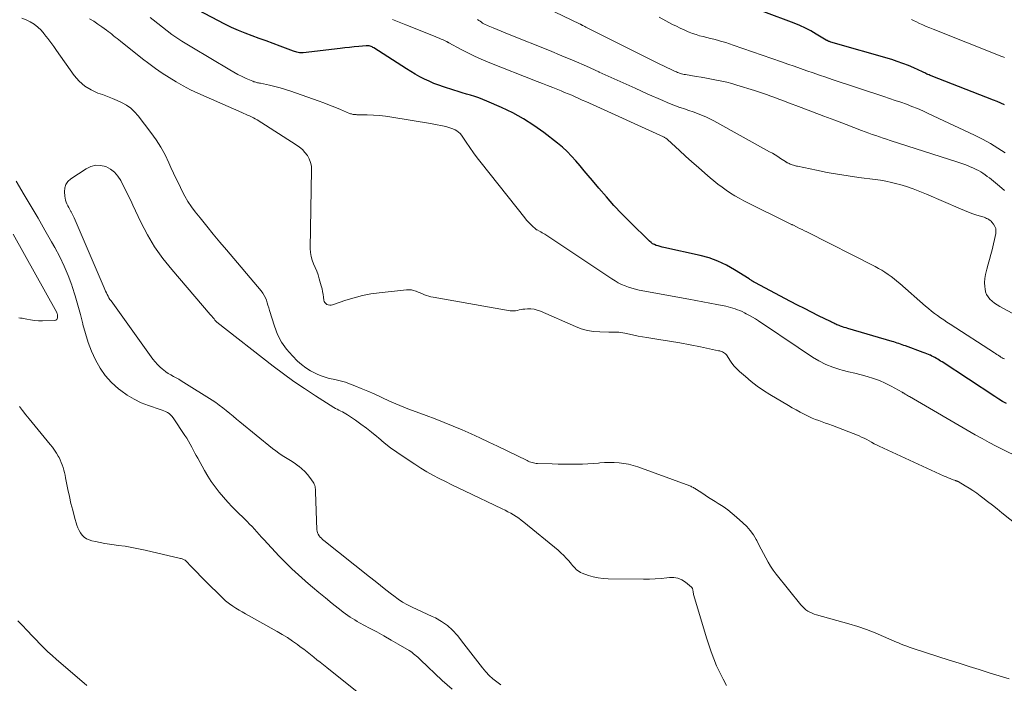
# Model space of a CAD drawing. Units: feet. Extents: x 1910000 to 1915000, y 500000 to 505003.
# Drawn here: x 1911236 to 1911414, y 501096 to 501215 of the extents above; entities that cross this region are included whole.
import ezdxf

# ---------------------------------------------------------------- set-up
doc = ezdxf.new("R2010")
doc.units = ezdxf.units.FT
doc.header["$LTSCALE"] = 100
doc.header["$MEASUREMENT"] = 0
doc.layers.add('CONTOUR INDEX', color=32, linetype='Continuous', lineweight=25)
doc.layers.add('CONTOUR INTERMEDIATE', color=40, linetype='Continuous', lineweight=15)

msp = doc.modelspace()

# ---------------------------------------------------------------- linework, layer by layer
at = {"layer": 'CONTOUR INDEX', "flags": 128}
for points, elevation in [([(1911414.28, 501146.07), (1911413.57, 501146.47), (1911412.87, 501146.9), (1911412.18, 501147.33), (1911402.62, 501153.6), (1911402.37, 501153.76), (1911402.12, 501153.93), (1911401.86, 501154.08), (1911401.6, 501154.24), (1911401.34, 501154.39), (1911401.08, 501154.53), (1911400.81, 501154.66), (1911400.54, 501154.79), (1911400.48, 501154.81), (1911400.17, 501154.94), (1911399.87, 501155.07), (1911399.56, 501155.19), (1911399.24, 501155.3), (1911396.01, 501156.48), (1911395.71, 501156.59), (1911395.41, 501156.7), (1911395.11, 501156.8), (1911394.81, 501156.91), (1911394.51, 501157.01), (1911394.21, 501157.11), (1911393.9, 501157.2), (1911393.6, 501157.29), (1911385.63, 501159.64), (1911385.29, 501159.74), (1911384.96, 501159.84), (1911384.63, 501159.96), (1911384.3, 501160.07), (1911384.05, 501160.17), (1911383.85, 501160.24), (1911383.65, 501160.32), (1911383.45, 501160.41), (1911383.26, 501160.5), (1911383.07, 501160.59), (1911382.87, 501160.69), (1911382.68, 501160.78), (1911382.49, 501160.87), (1911380.31, 501161.94), (1911379.04, 501162.57), (1911377.76, 501163.22), (1911376.5, 501163.87), (1911375.23, 501164.53), (1911368.82, 501167.93), (1911368.68, 501168.01), (1911368.55, 501168.08), (1911368.42, 501168.17), (1911368.29, 501168.25), (1911368.16, 501168.34), (1911368.03, 501168.42), (1911367.9, 501168.51), (1911367.77, 501168.59), (1911365.15, 501170.25), (1911363.68, 501171.08), (1911362.16, 501171.81), (1911360.57, 501172.37), (1911358.94, 501172.82), (1911352.4, 501174.26), (1911352.05, 501174.34), (1911351.7, 501174.43), (1911351.35, 501174.54), (1911351.01, 501174.65), (1911350.68, 501174.78), (1911350.36, 501174.95), (1911350.07, 501175.16), (1911349.8, 501175.39), (1911346.25, 501178.9), (1911344.8, 501180.37), (1911343.38, 501181.86), (1911342, 501183.4), (1911340.65, 501184.96), (1911339.48, 501186.35), (1911338.74, 501187.24), (1911338, 501188.13), (1911337.25, 501189.01), (1911336.5, 501189.9), (1911335.73, 501190.75), (1911334.92, 501191.58), (1911334.07, 501192.35), (1911333.18, 501193.09), (1911330.71, 501195.02), (1911328.9, 501196.32), (1911327.04, 501197.52), (1911325.1, 501198.57), (1911323.09, 501199.53), (1911320.44, 501200.68), (1911319.71, 501200.98), (1911318.98, 501201.26), (1911318.23, 501201.51), (1911317.48, 501201.74), (1911316.73, 501201.96), (1911315.97, 501202.19), (1911315.22, 501202.42), (1911314.47, 501202.66), (1911312.6, 501203.26), (1911311.72, 501203.57), (1911310.85, 501203.9), (1911309.99, 501204.27), (1911309.14, 501204.67), (1911308.31, 501205.1), (1911307.5, 501205.54), (1911306.69, 501206.02), (1911305.9, 501206.51), (1911300, 501210.3), (1911299.84, 501210.4), (1911299.68, 501210.48), (1911299.51, 501210.55), (1911299.34, 501210.62), (1911299.16, 501210.66), (1911298.99, 501210.7), (1911298.81, 501210.7), (1911298.62, 501210.7), (1911297.31, 501210.56), (1911296.47, 501210.47), (1911295.63, 501210.38), (1911294.79, 501210.29), (1911293.95, 501210.2), (1911287.26, 501209.43), (1911287.03, 501209.42), (1911286.8, 501209.42), (1911286.57, 501209.44), (1911286.35, 501209.47), (1911286.12, 501209.52), (1911285.9, 501209.58), (1911285.68, 501209.65), (1911285.47, 501209.72), (1911283.11, 501210.62), (1911281.85, 501211.09), (1911280.59, 501211.56), (1911279.32, 501212.01), (1911278.05, 501212.47), (1911276.79, 501212.94), (1911275.54, 501213.45), (1911274.32, 501214.01), (1911273.11, 501214.6), (1911268.26, 501217.11)], 780), ([(1911413.91, 501200.03), (1911413.24, 501200.33), (1911412.57, 501200.62), (1911411.89, 501200.89), (1911400.68, 501205.25), (1911400.48, 501205.33), (1911400.28, 501205.42), (1911400.09, 501205.5), (1911399.9, 501205.59), (1911399.7, 501205.69), (1911399.51, 501205.78), (1911399.32, 501205.87), (1911399.12, 501205.96), (1911397.55, 501206.68), (1911396.57, 501207.11), (1911395.57, 501207.5), (1911394.55, 501207.86), (1911393.53, 501208.18), (1911382.56, 501211.36), (1911382.42, 501211.4), (1911382.29, 501211.45), (1911382.16, 501211.49), (1911382.04, 501211.55), (1911381.88, 501211.62), (1911381.83, 501211.64), (1911381.78, 501211.66), (1911381.74, 501211.69), (1911381.7, 501211.71), (1911379.89, 501212.81), (1911378.92, 501213.36), (1911377.94, 501213.87), (1911376.93, 501214.33), (1911375.91, 501214.75), (1911370.45, 501216.79)], 800)]:
    msp.add_lwpolyline(points, dxfattribs=dict(at, elevation=elevation))
at = {"layer": 'CONTOUR INTERMEDIATE', "flags": 128}
for points, elevation in [([(1911413.89, 501184.58), (1911412.99, 501185.33), (1911411.92, 501186.22), (1911411.55, 501186.52), (1911411.18, 501186.82), (1911410.8, 501187.11), (1911410.41, 501187.4), (1911410.02, 501187.67), (1911409.62, 501187.92), (1911409.2, 501188.15), (1911408.77, 501188.36), (1911408.28, 501188.59), (1911407.59, 501188.89), (1911406.9, 501189.17), (1911406.2, 501189.43), (1911405.49, 501189.67), (1911393.27, 501193.59), (1911392.62, 501193.8), (1911391.97, 501194.01), (1911391.32, 501194.24), (1911390.67, 501194.46), (1911390.03, 501194.69), (1911389.38, 501194.92), (1911388.74, 501195.16), (1911388.1, 501195.4), (1911385.3, 501196.46), (1911383.28, 501197.23), (1911381.25, 501198), (1911379.22, 501198.76), (1911377.19, 501199.52), (1911374.58, 501200.51), (1911373.86, 501200.78), (1911373.14, 501201.05), (1911372.42, 501201.33), (1911371.7, 501201.6), (1911371.68, 501201.61), (1911370.95, 501201.88), (1911370.22, 501202.14), (1911369.48, 501202.39), (1911368.73, 501202.62), (1911365.55, 501203.6), (1911364.65, 501203.86), (1911363.75, 501204.1), (1911362.84, 501204.31), (1911361.92, 501204.49), (1911361, 501204.66), (1911360.07, 501204.83), (1911359.15, 501204.99), (1911358.23, 501205.15), (1911356.29, 501205.48), (1911356.05, 501205.53), (1911355.81, 501205.58), (1911355.57, 501205.64), (1911355.33, 501205.71), (1911355.1, 501205.79), (1911354.87, 501205.88), (1911354.64, 501205.97), (1911354.41, 501206.07), (1911353.58, 501206.45), (1911352.94, 501206.74), (1911352.31, 501207.04), (1911351.67, 501207.35), (1911351.04, 501207.66), (1911338.99, 501213.7), (1911338.77, 501213.82), (1911338.54, 501213.93), (1911338.32, 501214.05), (1911338.1, 501214.16), (1911337.77, 501214.33), (1911337.71, 501214.36), (1911337.65, 501214.4), (1911337.59, 501214.43), (1911337.53, 501214.46), (1911337.43, 501214.51), (1911337.42, 501214.52), (1911337.4, 501214.52), (1911337.39, 501214.53), (1911337.37, 501214.54), (1911337.31, 501214.57), (1911337.29, 501214.57), (1911337.28, 501214.58), (1911337.26, 501214.59), (1911337.25, 501214.6), (1911328, 501219.13)], 792), ([(1911414.75, 501096.36), (1911412.94, 501096.91), (1911411.13, 501097.47), (1911409.31, 501098.03), (1911407.5, 501098.59), (1911405.69, 501099.17), (1911403.89, 501099.74), (1911397.43, 501101.83), (1911397.04, 501101.96), (1911396.66, 501102.09), (1911396.28, 501102.24), (1911395.9, 501102.38), (1911395.52, 501102.54), (1911395.15, 501102.7), (1911394.77, 501102.86), (1911394.4, 501103.02), (1911392.08, 501104.04), (1911390.54, 501104.68), (1911388.98, 501105.28), (1911387.39, 501105.81), (1911385.79, 501106.29), (1911379.97, 501107.91), (1911379.55, 501108.04), (1911379.15, 501108.2), (1911378.77, 501108.39), (1911378.39, 501108.61), (1911378.04, 501108.86), (1911377.71, 501109.14), (1911377.4, 501109.44), (1911377.11, 501109.76), (1911372.68, 501115.3), (1911372.15, 501116), (1911371.65, 501116.71), (1911371.2, 501117.46), (1911370.78, 501118.23), (1911370.37, 501119.01), (1911369.97, 501119.79), (1911369.56, 501120.57), (1911369.16, 501121.34), (1911369.06, 501121.53), (1911368.56, 501122.37), (1911368, 501123.16), (1911367.37, 501123.89), (1911366.67, 501124.57), (1911365.52, 501125.59), (1911364.73, 501126.25), (1911363.91, 501126.89), (1911363.07, 501127.48), (1911362.2, 501128.05), (1911361.68, 501128.37), (1911361.07, 501128.75), (1911360.45, 501129.14), (1911359.84, 501129.54), (1911359.23, 501129.94), (1911358.3, 501130.56), (1911358.15, 501130.65), (1911358.01, 501130.74), (1911357.86, 501130.83), (1911357.71, 501130.92), (1911357.55, 501131), (1911357.39, 501131.07), (1911357.24, 501131.14), (1911357.07, 501131.21), (1911347.66, 501134.64), (1911346.84, 501134.91), (1911346, 501135.12), (1911345.15, 501135.27), (1911344.29, 501135.37), (1911343.42, 501135.42), (1911342.56, 501135.43), (1911341.69, 501135.41), (1911340.82, 501135.35), (1911340.61, 501135.33), (1911339.64, 501135.25), (1911338.67, 501135.19), (1911337.69, 501135.16), (1911336.72, 501135.13), (1911336.53, 501135.13), (1911335.46, 501135.13), (1911334.38, 501135.13), (1911333.31, 501135.15), (1911332.24, 501135.18), (1911329.55, 501135.26), (1911329.31, 501135.28), (1911329.06, 501135.31), (1911328.82, 501135.36), (1911328.59, 501135.42), (1911328.35, 501135.49), (1911328.12, 501135.57), (1911327.9, 501135.67), (1911327.67, 501135.77), (1911322.33, 501138.36), (1911320.75, 501139.12), (1911319.16, 501139.87), (1911317.56, 501140.59), (1911315.96, 501141.31), (1911314.34, 501142), (1911312.72, 501142.67), (1911311.08, 501143.31), (1911309.44, 501143.93), (1911307.66, 501144.58), (1911306.17, 501145.15), (1911304.7, 501145.74), (1911303.25, 501146.36), (1911301.8, 501147.02), (1911301.23, 501147.28), (1911300.07, 501147.81), (1911298.91, 501148.32), (1911297.73, 501148.81), (1911296.55, 501149.29), (1911295.6, 501149.66), (1911294.88, 501149.92), (1911294.16, 501150.14), (1911293.42, 501150.32), (1911292.68, 501150.47), (1911291.93, 501150.63), (1911291.2, 501150.82), (1911290.49, 501151.08), (1911289.79, 501151.37), (1911289.4, 501151.55), (1911288.54, 501152.01), (1911287.72, 501152.52), (1911286.96, 501153.11), (1911286.23, 501153.76), (1911285.31, 501154.67), (1911284.26, 501155.88), (1911283.34, 501157.17), (1911282.63, 501158.58), (1911282.04, 501160.08), (1911281.18, 501162.89), (1911281.04, 501163.36), (1911280.89, 501163.82), (1911280.75, 501164.28), (1911280.6, 501164.74), (1911280.42, 501165.19), (1911280.21, 501165.62), (1911279.96, 501166.02), (1911279.67, 501166.41), (1911273.41, 501173.81), (1911272.21, 501175.25), (1911271.01, 501176.68), (1911269.83, 501178.13), (1911268.65, 501179.59), (1911267.75, 501180.71), (1911267.07, 501181.63), (1911266.43, 501182.57), (1911265.85, 501183.56), (1911265.31, 501184.57), (1911264.82, 501185.61), (1911264.33, 501186.65), (1911263.84, 501187.69), (1911263.36, 501188.73), (1911263, 501189.55), (1911262.29, 501190.97), (1911261.53, 501192.36), (1911260.67, 501193.7), (1911259.75, 501195), (1911257.43, 501198.05), (1911256.81, 501198.76), (1911256.12, 501199.4), (1911255.36, 501199.94), (1911254.53, 501200.41), (1911253.66, 501200.81), (1911252.78, 501201.19), (1911251.89, 501201.54), (1911250.98, 501201.87), (1911250.16, 501202.16), (1911248.93, 501202.72), (1911247.79, 501203.42), (1911246.8, 501204.32), (1911245.91, 501205.35), (1911242.72, 501209.83), (1911242.19, 501210.57), (1911241.65, 501211.3), (1911241.11, 501212.03), (1911240.55, 501212.75), (1911240.48, 501212.85), (1911239.93, 501213.48), (1911239.33, 501214.06), (1911238.67, 501214.57), (1911237.96, 501215.02), (1911237.21, 501215.39), (1911236.43, 501215.7)], 768), ([(1911417.78, 501122.93), (1911413.44, 501126.37), (1911412.58, 501127.06), (1911411.71, 501127.73), (1911410.85, 501128.41), (1911409.98, 501129.08), (1911409.53, 501129.43), (1911408.88, 501129.91), (1911408.21, 501130.38), (1911407.53, 501130.81), (1911406.83, 501131.23), (1911405.53, 501131.98), (1911405.48, 501132.01), (1911405.42, 501132.04), (1911405.37, 501132.06), (1911405.31, 501132.09), (1911405.25, 501132.11), (1911405.19, 501132.13), (1911405.14, 501132.15), (1911405.08, 501132.17), (1911404.46, 501132.39), (1911404.09, 501132.53), (1911403.73, 501132.67), (1911403.37, 501132.82), (1911403.02, 501132.98), (1911391.26, 501138.38), (1911390.8, 501138.6), (1911390.34, 501138.83), (1911389.9, 501139.08), (1911389.46, 501139.34), (1911389.02, 501139.59), (1911388.57, 501139.83), (1911388.1, 501140.04), (1911387.63, 501140.24), (1911382.82, 501142.1), (1911382.2, 501142.33), (1911381.59, 501142.56), (1911380.98, 501142.78), (1911380.36, 501143), (1911379.75, 501143.23), (1911379.15, 501143.47), (1911378.55, 501143.74), (1911377.97, 501144.03), (1911377.7, 501144.17), (1911376.98, 501144.55), (1911376.28, 501144.93), (1911375.58, 501145.33), (1911374.88, 501145.73), (1911371.55, 501147.71), (1911370.39, 501148.44), (1911369.25, 501149.22), (1911368.16, 501150.06), (1911367.11, 501150.94), (1911366.06, 501151.86), (1911365.57, 501152.33), (1911365.11, 501152.83), (1911364.69, 501153.36), (1911364.3, 501153.92), (1911363.82, 501154.68), (1911363.68, 501154.87), (1911363.53, 501155.04), (1911363.35, 501155.18), (1911363.16, 501155.31), (1911362.95, 501155.41), (1911362.73, 501155.5), (1911362.51, 501155.58), (1911362.28, 501155.63), (1911358.99, 501156.32), (1911357.12, 501156.7), (1911355.26, 501157.05), (1911353.38, 501157.37), (1911351.5, 501157.66), (1911349.32, 501157.99), (1911348.53, 501158.12), (1911347.75, 501158.26), (1911346.97, 501158.42), (1911346.19, 501158.6), (1911345.35, 501158.8), (1911344.99, 501158.87), (1911344.62, 501158.92), (1911344.26, 501158.95), (1911343.89, 501158.96), (1911343.53, 501158.95), (1911343.16, 501158.96), (1911342.79, 501158.96), (1911342.42, 501158.97), (1911340.84, 501159.01), (1911339.7, 501159.11), (1911338.57, 501159.29), (1911337.47, 501159.6), (1911336.4, 501160), (1911330.08, 501162.76), (1911329.52, 501162.96), (1911328.96, 501163.1), (1911328.37, 501163.16), (1911327.78, 501163.17), (1911327.27, 501163.14), (1911326.93, 501163.11), (1911326.59, 501163.06), (1911326.26, 501162.99), (1911325.93, 501162.91), (1911325.6, 501162.84), (1911325.27, 501162.8), (1911324.94, 501162.81), (1911324.6, 501162.84), (1911310.7, 501165.28), (1911310.3, 501165.36), (1911309.91, 501165.46), (1911309.53, 501165.59), (1911309.15, 501165.74), (1911308.78, 501165.89), (1911308.4, 501166.05), (1911308.03, 501166.21), (1911307.66, 501166.36), (1911307.6, 501166.38), (1911307.19, 501166.52), (1911306.78, 501166.61), (1911306.36, 501166.64), (1911305.93, 501166.63), (1911300.98, 501166.1), (1911299.45, 501165.88), (1911297.93, 501165.59), (1911296.43, 501165.2), (1911294.95, 501164.74), (1911292.55, 501163.9), (1911292.29, 501163.85), (1911292.03, 501163.83), (1911291.77, 501163.88), (1911291.52, 501163.97), (1911291.31, 501164.12), (1911291.14, 501164.3), (1911291.03, 501164.53), (1911290.96, 501164.78), (1911290.91, 501165.27), (1911290.85, 501165.79), (1911290.76, 501166.31), (1911290.65, 501166.82), (1911290.52, 501167.33), (1911290.15, 501168.62), (1911289.94, 501169.31), (1911289.7, 501169.99), (1911289.42, 501170.65), (1911289.13, 501171.31), (1911288.86, 501171.97), (1911288.67, 501172.65), (1911288.56, 501173.35), (1911288.53, 501174.06), (1911288.77, 501188.28), (1911288.72, 501188.97), (1911288.59, 501189.64), (1911288.33, 501190.27), (1911288, 501190.88), (1911287.57, 501191.43), (1911287.1, 501191.95), (1911286.57, 501192.4), (1911286, 501192.82), (1911278.92, 501197.31), (1911278.59, 501197.5), (1911278.26, 501197.69), (1911277.91, 501197.86), (1911277.56, 501198.01), (1911277.21, 501198.16), (1911276.85, 501198.31), (1911276.5, 501198.46), (1911276.15, 501198.62), (1911268.21, 501202.14), (1911266.87, 501202.76), (1911265.56, 501203.43), (1911264.28, 501204.16), (1911263.03, 501204.93), (1911261.8, 501205.74), (1911260.59, 501206.58), (1911259.4, 501207.46), (1911258.24, 501208.36), (1911254.27, 501211.5), (1911253.95, 501211.75), (1911253.63, 501212), (1911253.31, 501212.26), (1911253, 501212.51), (1911252.68, 501212.77), (1911252.36, 501213.02), (1911252.03, 501213.26), (1911251.71, 501213.51), (1911250.91, 501214.1), (1911250.17, 501214.62), (1911249.41, 501215.11), (1911248.64, 501215.56)], 772), ([(1911416.34, 501136.43), (1911413.72, 501137.71), (1911412.42, 501138.37), (1911411.13, 501139.04), (1911409.85, 501139.74), (1911408.58, 501140.46), (1911396.77, 501147.33), (1911396.58, 501147.44), (1911396.38, 501147.55), (1911396.19, 501147.67), (1911395.99, 501147.78), (1911395.64, 501147.99), (1911395.62, 501148), (1911395.61, 501148.01), (1911395.59, 501148.02), (1911395.57, 501148.03), (1911395.5, 501148.08), (1911395.49, 501148.09), (1911395.47, 501148.1), (1911395.45, 501148.11), (1911395.43, 501148.12), (1911393.41, 501149.24), (1911392.38, 501149.77), (1911391.32, 501150.24), (1911390.23, 501150.62), (1911389.12, 501150.96), (1911387.99, 501151.25), (1911386.86, 501151.54), (1911385.73, 501151.83), (1911384.6, 501152.12), (1911384.19, 501152.23), (1911382.88, 501152.65), (1911381.61, 501153.14), (1911380.39, 501153.77), (1911379.22, 501154.47), (1911376.66, 501156.18), (1911375.29, 501157.11), (1911373.91, 501158.03), (1911372.53, 501158.95), (1911371.16, 501159.87), (1911369.47, 501161.01), (1911368.93, 501161.35), (1911368.39, 501161.69), (1911367.83, 501162), (1911367.27, 501162.3), (1911366.92, 501162.48), (1911366.52, 501162.68), (1911366.12, 501162.86), (1911365.71, 501163.02), (1911365.29, 501163.18), (1911364.87, 501163.31), (1911364.45, 501163.44), (1911364.02, 501163.54), (1911363.59, 501163.64), (1911361.93, 501163.96), (1911360.67, 501164.2), (1911359.4, 501164.44), (1911358.14, 501164.68), (1911356.87, 501164.92), (1911347.93, 501166.58), (1911347.27, 501166.72), (1911346.63, 501166.89), (1911345.99, 501167.1), (1911345.37, 501167.33), (1911344.75, 501167.6), (1911344.15, 501167.9), (1911343.57, 501168.23), (1911343, 501168.58), (1911330.88, 501176.64), (1911330.65, 501176.79), (1911330.42, 501176.93), (1911330.18, 501177.07), (1911329.94, 501177.2), (1911329.49, 501177.44), (1911329.47, 501177.45), (1911329.45, 501177.46), (1911329.43, 501177.47), (1911329.41, 501177.48), (1911329.33, 501177.52), (1911329.31, 501177.53), (1911329.29, 501177.54), (1911329.27, 501177.55), (1911329.25, 501177.57), (1911328.58, 501178.19), (1911328.24, 501178.52), (1911327.91, 501178.86), (1911327.59, 501179.22), (1911327.28, 501179.59), (1911319.39, 501189.54), (1911318.68, 501190.45), (1911317.99, 501191.37), (1911317.32, 501192.31), (1911316.67, 501193.26), (1911315.83, 501194.52), (1911315.59, 501194.82), (1911315.32, 501195.1), (1911315.01, 501195.33), (1911314.67, 501195.53), (1911314.3, 501195.69), (1911313.93, 501195.83), (1911313.55, 501195.95), (1911313.17, 501196.05), (1911312.71, 501196.16), (1911312.09, 501196.3), (1911311.46, 501196.43), (1911310.84, 501196.55), (1911310.21, 501196.66), (1911303.23, 501197.82), (1911302.14, 501197.98), (1911301.04, 501198.11), (1911299.94, 501198.18), (1911298.83, 501198.22), (1911296.96, 501198.24), (1911296.79, 501198.25), (1911296.62, 501198.26), (1911296.45, 501198.28), (1911296.28, 501198.3), (1911296.11, 501198.33), (1911295.95, 501198.37), (1911295.78, 501198.42), (1911295.63, 501198.48), (1911293.96, 501199.18), (1911292.97, 501199.59), (1911291.98, 501199.99), (1911290.97, 501200.37), (1911289.96, 501200.73), (1911285, 501202.49), (1911284.05, 501202.81), (1911283.09, 501203.1), (1911282.12, 501203.35), (1911281.14, 501203.57), (1911279.52, 501203.91), (1911279.35, 501203.94), (1911279.18, 501203.98), (1911279.01, 501204.02), (1911278.84, 501204.05), (1911278.67, 501204.1), (1911278.51, 501204.15), (1911278.35, 501204.2), (1911278.18, 501204.27), (1911276.96, 501204.8), (1911276.2, 501205.15), (1911275.44, 501205.52), (1911274.7, 501205.92), (1911273.97, 501206.33), (1911267.15, 501210.41), (1911265.33, 501211.55), (1911263.55, 501212.75), (1911261.82, 501214.03), (1911260.13, 501215.35), (1911259.62, 501215.77)], 776), ([(1911413.89, 501154.13), (1911413.68, 501154.24), (1911413.47, 501154.36), (1911413.27, 501154.48), (1911413.06, 501154.61), (1911413, 501154.64), (1911412.77, 501154.79), (1911412.54, 501154.94), (1911412.31, 501155.09), (1911412.08, 501155.24), (1911404.1, 501160.41), (1911403.52, 501160.79), (1911402.94, 501161.17), (1911402.37, 501161.57), (1911401.81, 501161.96), (1911401.25, 501162.37), (1911400.7, 501162.79), (1911400.16, 501163.23), (1911399.63, 501163.68), (1911394.99, 501167.73), (1911394.47, 501168.16), (1911393.95, 501168.59), (1911393.41, 501169), (1911392.87, 501169.4), (1911392.31, 501169.79), (1911391.74, 501170.15), (1911391.15, 501170.49), (1911390.56, 501170.81), (1911378.2, 501177.08), (1911377.77, 501177.29), (1911377.34, 501177.51), (1911376.91, 501177.72), (1911376.48, 501177.93), (1911375.65, 501178.33), (1911375.63, 501178.34), (1911375.62, 501178.35), (1911375.6, 501178.36), (1911375.58, 501178.37), (1911375.51, 501178.4), (1911375.49, 501178.4), (1911375.48, 501178.41), (1911375.46, 501178.42), (1911375.44, 501178.43), (1911366.81, 501182.71), (1911365.99, 501183.14), (1911365.19, 501183.59), (1911364.41, 501184.08), (1911363.64, 501184.6), (1911362.89, 501185.14), (1911362.16, 501185.7), (1911361.43, 501186.28), (1911360.72, 501186.87), (1911359.78, 501187.68), (1911358.62, 501188.7), (1911357.46, 501189.72), (1911356.31, 501190.75), (1911355.18, 501191.8), (1911353.07, 501193.76), (1911352.98, 501193.83), (1911352.9, 501193.9), (1911352.81, 501193.97), (1911352.72, 501194.03), (1911352.62, 501194.09), (1911352.53, 501194.14), (1911352.43, 501194.19), (1911352.33, 501194.24), (1911338.93, 501200.32), (1911338.3, 501200.61), (1911337.66, 501200.89), (1911337.02, 501201.18), (1911336.39, 501201.46), (1911335.75, 501201.74), (1911335.11, 501202.01), (1911334.46, 501202.28), (1911333.82, 501202.54), (1911333.25, 501202.77), (1911332.31, 501203.13), (1911331.38, 501203.5), (1911330.45, 501203.87), (1911329.51, 501204.24), (1911320.64, 501207.74), (1911319.4, 501208.25), (1911318.18, 501208.8), (1911316.98, 501209.39), (1911315.79, 501210.01), (1911313.55, 501211.24), (1911313.5, 501211.27), (1911313.44, 501211.3), (1911313.39, 501211.33), (1911313.33, 501211.36), (1911313.27, 501211.39), (1911313.22, 501211.42), (1911313.16, 501211.45), (1911313.1, 501211.48), (1911312.51, 501211.74), (1911312.16, 501211.9), (1911311.8, 501212.05), (1911311.45, 501212.2), (1911311.09, 501212.35), (1911305.79, 501214.49), (1911303.36, 501215.45)], 784), ([(1911428.16, 501155.41), (1911413.04, 501163.6), (1911412.56, 501163.88), (1911412.11, 501164.19), (1911411.69, 501164.54), (1911411.28, 501164.91), (1911410.94, 501165.33), (1911410.67, 501165.78), (1911410.5, 501166.28), (1911410.39, 501166.8), (1911410.35, 501167.18), (1911410.32, 501167.92), (1911410.34, 501168.64), (1911410.46, 501169.36), (1911410.63, 501170.08), (1911410.73, 501170.37), (1911410.98, 501171.24), (1911411.22, 501172.1), (1911411.45, 501172.97), (1911411.65, 501173.84), (1911412.33, 501176.81), (1911412.37, 501177.26), (1911412.33, 501177.68), (1911412.17, 501178.08), (1911411.93, 501178.46), (1911411.63, 501178.82), (1911411.47, 501178.99), (1911411.29, 501179.15), (1911411.1, 501179.29), (1911410.89, 501179.41), (1911410.67, 501179.52), (1911410.45, 501179.62), (1911410.23, 501179.71), (1911410, 501179.79), (1911408.93, 501180.12), (1911408.17, 501180.37), (1911407.42, 501180.64), (1911406.67, 501180.94), (1911405.93, 501181.25), (1911399.82, 501183.92), (1911398.64, 501184.4), (1911397.44, 501184.86), (1911396.22, 501185.25), (1911394.99, 501185.61), (1911394.46, 501185.76), (1911393.48, 501186), (1911392.5, 501186.22), (1911391.51, 501186.39), (1911390.52, 501186.54), (1911387.61, 501186.91), (1911385.69, 501187.18), (1911383.77, 501187.48), (1911381.86, 501187.83), (1911379.96, 501188.2), (1911376.55, 501188.92), (1911376.36, 501188.96), (1911376.16, 501189.01), (1911375.96, 501189.06), (1911375.77, 501189.12), (1911375.58, 501189.19), (1911375.39, 501189.26), (1911375.21, 501189.33), (1911375.03, 501189.41), (1911374.79, 501189.52), (1911374.73, 501189.55), (1911374.67, 501189.58), (1911374.61, 501189.62), (1911374.56, 501189.65), (1911374.5, 501189.69), (1911374.44, 501189.72), (1911374.39, 501189.76), (1911374.33, 501189.79), (1911373.47, 501190.36), (1911372.98, 501190.67), (1911372.49, 501190.98), (1911371.99, 501191.27), (1911371.49, 501191.56), (1911361.42, 501197.12), (1911360.69, 501197.49), (1911359.95, 501197.85), (1911359.2, 501198.17), (1911358.44, 501198.47), (1911357.66, 501198.74), (1911356.89, 501199.01), (1911356.11, 501199.28), (1911355.33, 501199.55), (1911355.3, 501199.56), (1911354.51, 501199.84), (1911353.73, 501200.13), (1911352.96, 501200.45), (1911352.19, 501200.78), (1911349.38, 501202.04), (1911347.21, 501203.02), (1911345.05, 501203.99), (1911342.88, 501204.97), (1911340.72, 501205.95), (1911340.64, 501205.99), (1911338.42, 501206.98), (1911336.2, 501207.95), (1911333.97, 501208.89), (1911331.73, 501209.81), (1911324.46, 501212.74), (1911323.74, 501213.03), (1911323.02, 501213.33), (1911322.29, 501213.62), (1911321.57, 501213.91), (1911320.64, 501214.28), (1911320.39, 501214.39), (1911320.14, 501214.52), (1911319.9, 501214.65), (1911319.66, 501214.8), (1911319.43, 501214.96), (1911319.2, 501215.11), (1911318.98, 501215.27), (1911318.75, 501215.43)], 788), ([(1911414.05, 501191.34), (1911412.71, 501192.22), (1911411.35, 501193.06), (1911409.94, 501193.82), (1911408.51, 501194.54), (1911400.13, 501198.48), (1911399.16, 501198.93), (1911398.18, 501199.35), (1911397.18, 501199.74), (1911396.18, 501200.12), (1911395.17, 501200.48), (1911394.15, 501200.83), (1911393.14, 501201.18), (1911392.12, 501201.52), (1911382.78, 501204.61), (1911381.63, 501205), (1911380.48, 501205.39), (1911379.33, 501205.78), (1911378.19, 501206.18), (1911377.04, 501206.58), (1911375.9, 501206.98), (1911374.75, 501207.38), (1911373.61, 501207.78), (1911364.93, 501210.8), (1911364.25, 501211.03), (1911363.56, 501211.25), (1911362.87, 501211.46), (1911362.18, 501211.66), (1911362.06, 501211.69), (1911361.42, 501211.86), (1911360.78, 501212.03), (1911360.13, 501212.19), (1911359.49, 501212.34), (1911358.85, 501212.51), (1911358.21, 501212.7), (1911357.58, 501212.92), (1911356.96, 501213.15), (1911356.76, 501213.23), (1911356.05, 501213.54), (1911355.35, 501213.86), (1911354.65, 501214.2), (1911353.97, 501214.56), (1911351.55, 501215.87)], 796), ([(1911413.93, 501208.56), (1911413.77, 501208.63), (1911413.6, 501208.69), (1911413.44, 501208.76), (1911401.02, 501213.66), (1911400.4, 501213.91), (1911399.78, 501214.18), (1911399.17, 501214.45), (1911398.57, 501214.74), (1911397.87, 501215.08), (1911397.61, 501215.2), (1911397.36, 501215.32), (1911397.1, 501215.45)], 804), ([(1911363.72, 501095.17), (1911363.07, 501096.34), (1911362.48, 501097.53), (1911361.92, 501098.74), (1911361.41, 501099.98), (1911360.93, 501101.22), (1911360.49, 501102.49), (1911360.09, 501103.76), (1911357.81, 501111.4), (1911357.76, 501111.58), (1911357.71, 501111.77), (1911357.68, 501111.96), (1911357.65, 501112.15), (1911357.61, 501112.39), (1911357.6, 501112.46), (1911357.59, 501112.53), (1911357.57, 501112.6), (1911357.55, 501112.67), (1911357.52, 501112.73), (1911357.49, 501112.79), (1911357.44, 501112.85), (1911357.39, 501112.9), (1911356.27, 501113.83), (1911355.62, 501114.24), (1911354.93, 501114.53), (1911354.2, 501114.65), (1911353.43, 501114.66), (1911352.93, 501114.6), (1911351.88, 501114.49), (1911350.83, 501114.41), (1911349.78, 501114.37), (1911348.73, 501114.36), (1911342.32, 501114.41), (1911341.41, 501114.47), (1911340.51, 501114.58), (1911339.63, 501114.79), (1911338.75, 501115.05), (1911337.63, 501115.46), (1911337.34, 501115.59), (1911337.06, 501115.74), (1911336.8, 501115.92), (1911336.56, 501116.13), (1911336.34, 501116.36), (1911336.12, 501116.59), (1911335.91, 501116.84), (1911335.7, 501117.08), (1911335.23, 501117.65), (1911334.77, 501118.17), (1911334.3, 501118.67), (1911333.8, 501119.15), (1911333.28, 501119.6), (1911327.09, 501124.69), (1911326.64, 501125.05), (1911326.19, 501125.38), (1911325.71, 501125.69), (1911325.23, 501125.99), (1911324.73, 501126.27), (1911324.23, 501126.54), (1911323.72, 501126.8), (1911323.21, 501127.05), (1911316.41, 501130.3), (1911315.26, 501130.86), (1911314.11, 501131.42), (1911312.96, 501131.99), (1911311.82, 501132.56), (1911310.69, 501133.16), (1911309.57, 501133.78), (1911308.48, 501134.44), (1911307.39, 501135.12), (1911305.29, 501136.49), (1911304.13, 501137.29), (1911303, 501138.11), (1911301.9, 501138.98), (1911300.82, 501139.88), (1911300.54, 501140.13), (1911299.61, 501140.91), (1911298.66, 501141.66), (1911297.68, 501142.38), (1911296.68, 501143.07), (1911295.23, 501144.03), (1911294.94, 501144.22), (1911294.64, 501144.4), (1911294.34, 501144.56), (1911294.03, 501144.72), (1911293.71, 501144.87), (1911293.41, 501145.04), (1911293.11, 501145.21), (1911292.81, 501145.39), (1911289.45, 501147.5), (1911287.49, 501148.77), (1911285.57, 501150.07), (1911283.68, 501151.44), (1911281.82, 501152.85), (1911271.66, 501160.8), (1911271.56, 501160.89), (1911271.47, 501160.97), (1911271.38, 501161.07), (1911271.3, 501161.16), (1911271.14, 501161.36), (1911271.11, 501161.45), (1911270.89, 501161.7), (1911270.78, 501161.82), (1911270.67, 501161.94), (1911270.56, 501162.07), (1911270.45, 501162.19), (1911263.5, 501170.26), (1911261.9, 501172.27), (1911260.42, 501174.36), (1911259.11, 501176.57), (1911257.92, 501178.84), (1911256.46, 501181.92), (1911256.09, 501182.72), (1911255.71, 501183.51), (1911255.33, 501184.3), (1911254.94, 501185.09), (1911254.32, 501186.37), (1911253.8, 501187.17), (1911253.19, 501187.88), (1911252.43, 501188.43), (1911251.58, 501188.87), (1911250.67, 501189.07), (1911249.77, 501189.1), (1911248.9, 501188.88), (1911248.05, 501188.49), (1911245.26, 501186.66), (1911244.74, 501186.18), (1911244.36, 501185.64), (1911244.17, 501185.01), (1911244.11, 501184.31), (1911244.18, 501183.54), (1911244.24, 501183.17), (1911244.32, 501182.81), (1911244.44, 501182.46), (1911244.58, 501182.12), (1911244.75, 501181.79), (1911244.92, 501181.46), (1911245.1, 501181.12), (1911245.27, 501180.79), (1911245.32, 501180.71), (1911245.51, 501180.34), (1911245.7, 501179.97), (1911245.88, 501179.59), (1911246.05, 501179.2), (1911251.3, 501166.97), (1911251.43, 501166.66), (1911251.57, 501166.36), (1911251.71, 501166.06), (1911251.86, 501165.76), (1911252.01, 501165.46), (1911252.17, 501165.17), (1911252.35, 501164.89), (1911252.54, 501164.62), (1911260.11, 501154.11), (1911260.5, 501153.61), (1911260.92, 501153.13), (1911261.37, 501152.69), (1911261.85, 501152.27), (1911262, 501152.15), (1911262.43, 501151.83), (1911262.87, 501151.52), (1911263.33, 501151.24), (1911263.8, 501150.98), (1911264.28, 501150.73), (1911264.76, 501150.47), (1911265.22, 501150.19), (1911265.68, 501149.91), (1911270.78, 501146.71), (1911271.45, 501146.27), (1911272.1, 501145.81), (1911272.74, 501145.32), (1911273.36, 501144.81), (1911273.97, 501144.29), (1911274.58, 501143.78), (1911275.2, 501143.27), (1911275.82, 501142.76), (1911281.71, 501137.95), (1911282.28, 501137.52), (1911282.85, 501137.1), (1911283.45, 501136.72), (1911284.06, 501136.35), (1911284.67, 501135.99), (1911285.27, 501135.61), (1911285.86, 501135.21), (1911286.43, 501134.8), (1911286.47, 501134.77), (1911287.03, 501134.31), (1911287.55, 501133.82), (1911288.02, 501133.28), (1911288.46, 501132.71), (1911289.03, 501131.89), (1911289.15, 501131.7), (1911289.25, 501131.5), (1911289.33, 501131.28), (1911289.39, 501131.07), (1911289.43, 501130.84), (1911289.47, 501130.62), (1911289.49, 501130.39), (1911289.5, 501130.16), (1911289.72, 501123.3), (1911289.76, 501123.01), (1911289.83, 501122.73), (1911289.96, 501122.47), (1911290.12, 501122.22), (1911290.32, 501121.98), (1911290.53, 501121.76), (1911290.75, 501121.56), (1911290.98, 501121.36), (1911299.25, 501114.8), (1911300.23, 501114.02), (1911301.21, 501113.24), (1911302.2, 501112.46), (1911303.18, 501111.68), (1911303.59, 501111.35), (1911304.38, 501110.76), (1911305.2, 501110.22), (1911306.06, 501109.73), (1911306.94, 501109.29), (1911307.84, 501108.87), (1911308.74, 501108.46), (1911309.64, 501108.05), (1911310.54, 501107.64), (1911311.12, 501107.37), (1911312.25, 501106.75), (1911313.31, 501106.03), (1911314.24, 501105.17), (1911315.1, 501104.2), (1911316.25, 501102.69), (1911317.09, 501101.6), (1911317.93, 501100.52), (1911318.79, 501099.44), (1911319.65, 501098.36), (1911320.22, 501097.65), (1911320.83, 501096.97), (1911321.48, 501096.35), (1911322.2, 501095.8), (1911322.96, 501095.3)], 764), ([(1911235.39, 501186.25), (1911236.86, 501183.79), (1911238.12, 501181.68), (1911239.37, 501179.55), (1911240.6, 501177.42), (1911241.82, 501175.27), (1911242.4, 501174.24), (1911243.27, 501172.59), (1911244.08, 501170.91), (1911244.79, 501169.19), (1911245.44, 501167.44), (1911245.51, 501167.22), (1911246.05, 501165.55), (1911246.56, 501163.87), (1911247.02, 501162.17), (1911247.45, 501160.47), (1911247.47, 501160.37), (1911247.92, 501158.73), (1911248.43, 501157.11), (1911249.04, 501155.52), (1911249.73, 501153.96), (1911250.56, 501152.49), (1911251.51, 501151.12), (1911252.64, 501149.89), (1911253.88, 501148.76), (1911254.3, 501148.43), (1911255.47, 501147.59), (1911256.7, 501146.85), (1911257.99, 501146.24), (1911259.33, 501145.71), (1911261.41, 501145.03), (1911261.75, 501144.9), (1911262.08, 501144.77), (1911262.4, 501144.62), (1911262.72, 501144.46), (1911263.02, 501144.27), (1911263.29, 501144.06), (1911263.53, 501143.81), (1911263.75, 501143.53), (1911265.89, 501140.34), (1911266.23, 501139.83), (1911266.55, 501139.3), (1911266.84, 501138.77), (1911267.13, 501138.23), (1911267.21, 501138.07), (1911267.45, 501137.6), (1911267.69, 501137.14), (1911267.94, 501136.67), (1911268.19, 501136.21), (1911269.4, 501134.01), (1911270, 501132.99), (1911270.64, 501131.99), (1911271.34, 501131.02), (1911272.07, 501130.08), (1911272.84, 501129.18), (1911273.63, 501128.29), (1911274.45, 501127.42), (1911275.29, 501126.58), (1911276.69, 501125.21), (1911277.14, 501124.76), (1911277.58, 501124.31), (1911278.01, 501123.85), (1911278.44, 501123.38), (1911278.86, 501122.91), (1911279.29, 501122.44), (1911279.72, 501121.97), (1911280.15, 501121.51), (1911282.92, 501118.54), (1911284.05, 501117.37), (1911285.21, 501116.23), (1911286.4, 501115.13), (1911287.61, 501114.05), (1911287.75, 501113.93), (1911288.92, 501112.93), (1911290.1, 501111.95), (1911291.28, 501110.97), (1911292.48, 501110), (1911294.09, 501108.7), (1911294.48, 501108.4), (1911294.88, 501108.1), (1911295.29, 501107.81), (1911295.71, 501107.53), (1911296.14, 501107.26), (1911296.56, 501107), (1911297, 501106.75), (1911297.44, 501106.5), (1911299.22, 501105.54), (1911300.52, 501104.83), (1911301.82, 501104.11), (1911303.11, 501103.37), (1911304.39, 501102.63), (1911306.38, 501101.47), (1911306.66, 501101.29), (1911306.93, 501101.11), (1911307.19, 501100.91), (1911307.44, 501100.7), (1911307.69, 501100.49), (1911307.93, 501100.27), (1911308.18, 501100.04), (1911308.41, 501099.82), (1911312.36, 501096.08), (1911314.16, 501094.49)], 768), ([(1911234.89, 501176.69), (1911242.73, 501162.51), (1911242.77, 501162.44), (1911242.81, 501162.36), (1911242.84, 501162.27), (1911242.87, 501162.19), (1911242.88, 501162.11), (1911242.9, 501162.02), (1911242.9, 501161.93), (1911242.9, 501161.85), (1911242.89, 501161.56), (1911242.84, 501161.38), (1911242.74, 501161.23), (1911242.6, 501161.14), (1911242.41, 501161.09), (1911240.18, 501161.03), (1911239.46, 501161.04), (1911238.74, 501161.08), (1911238.02, 501161.17), (1911237.31, 501161.3), (1911236.49, 501161.48), (1911236.19, 501161.52), (1911235.89, 501161.54)], 772), ([(1911236.01, 501145.57), (1911236.58, 501144.81), (1911237.18, 501144.06), (1911237.78, 501143.32), (1911241.58, 501138.71), (1911241.97, 501138.21), (1911242.34, 501137.69), (1911242.68, 501137.15), (1911243, 501136.6), (1911243.15, 501136.32), (1911243.37, 501135.89), (1911243.56, 501135.46), (1911243.73, 501135.01), (1911243.88, 501134.55), (1911244, 501134.08), (1911244.12, 501133.61), (1911244.23, 501133.14), (1911244.33, 501132.67), (1911244.76, 501130.56), (1911245.03, 501129.3), (1911245.31, 501128.05), (1911245.63, 501126.81), (1911245.96, 501125.57), (1911246.38, 501124.11), (1911246.55, 501123.62), (1911246.76, 501123.16), (1911247.04, 501122.73), (1911247.35, 501122.32), (1911247.72, 501121.97), (1911248.13, 501121.68), (1911248.58, 501121.46), (1911249.06, 501121.3), (1911249.73, 501121.14), (1911250.57, 501120.96), (1911251.42, 501120.8), (1911252.27, 501120.66), (1911253.13, 501120.55), (1911253.85, 501120.46), (1911255.07, 501120.3), (1911256.28, 501120.11), (1911257.48, 501119.87), (1911258.68, 501119.62), (1911265.08, 501118.13), (1911265.22, 501118.09), (1911265.36, 501118.05), (1911265.5, 501117.99), (1911265.63, 501117.93), (1911265.85, 501117.82), (1911265.87, 501117.81), (1911265.89, 501117.79), (1911265.91, 501117.78), (1911265.93, 501117.77), (1911266, 501117.71), (1911266.02, 501117.7), (1911266.03, 501117.68), (1911266.05, 501117.67), (1911266.07, 501117.65), (1911267.08, 501116.59), (1911267.61, 501116.05), (1911268.14, 501115.5), (1911268.67, 501114.97), (1911269.21, 501114.43), (1911273.02, 501110.64), (1911273.24, 501110.44), (1911273.46, 501110.25), (1911273.7, 501110.07), (1911273.94, 501109.9), (1911274.55, 501109.5), (1911275.11, 501109.14), (1911275.67, 501108.79), (1911276.24, 501108.46), (1911276.81, 501108.13), (1911282.53, 501104.94), (1911283.48, 501104.39), (1911284.41, 501103.81), (1911285.31, 501103.2), (1911286.2, 501102.57), (1911286.73, 501102.17), (1911287.34, 501101.72), (1911287.95, 501101.25), (1911288.55, 501100.78), (1911289.14, 501100.31), (1911289.74, 501099.83), (1911290.33, 501099.35), (1911290.93, 501098.87), (1911291.52, 501098.4), (1911297.57, 501093.56)], 772), ([(1911235.74, 501106.86), (1911236.54, 501106.01), (1911237.34, 501105.16), (1911237.51, 501104.97), (1911238.22, 501104.21), (1911238.94, 501103.46), (1911239.67, 501102.72), (1911240.4, 501101.99), (1911241.14, 501101.27), (1911241.9, 501100.56), (1911242.67, 501099.87), (1911243.45, 501099.19), (1911248.2, 501095.17)], 776)]:
    msp.add_lwpolyline(points, dxfattribs=dict(at, elevation=elevation))

doc.saveas('drawing.dxf')
